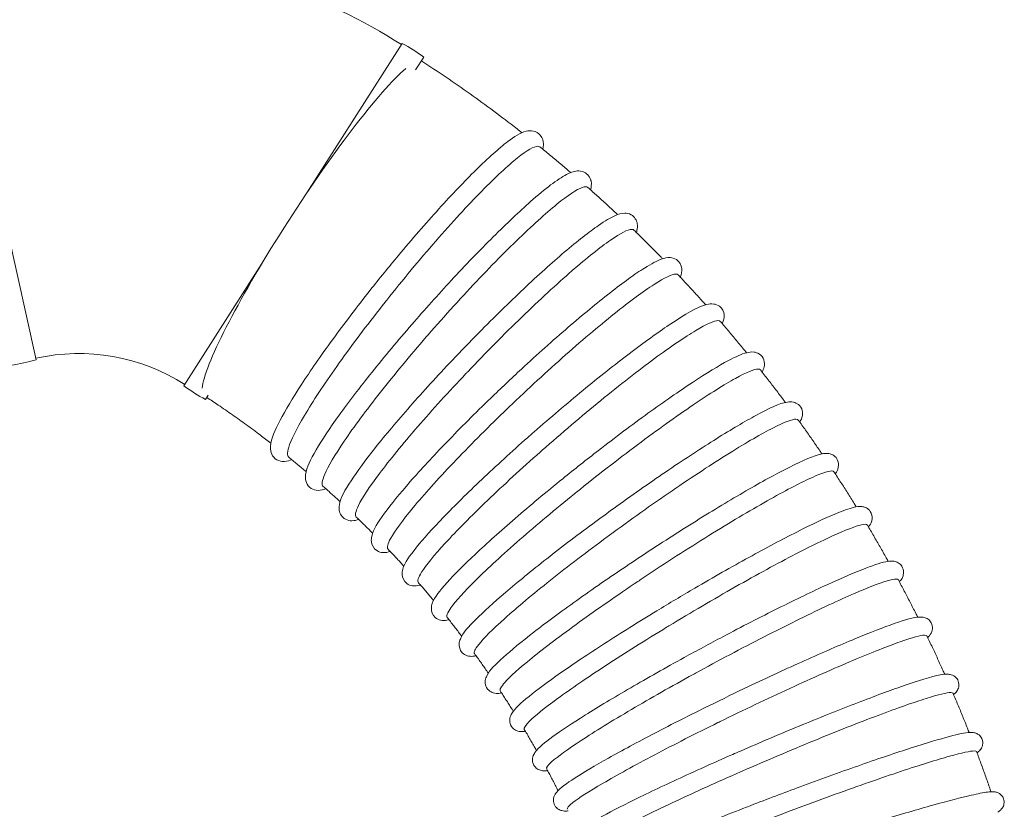
# Model space of a CAD drawing. Units: millimetres. Extents: x -2259 to 157681, y -6622 to 2724.
# Drawn here: x 7400 to 7708, y -3714 to -3467 of the extents above; entities that cross this region are included whole.
import ezdxf

# ---------------------------------------------------------------- set-up
doc = ezdxf.new("R2010")
doc.units = ezdxf.units.MM
doc.linetypes.add('DASHED', pattern=[0.2068, 0.1655, -0.0413])
doc.layers.add('Kontur SSAWA', color=40, linetype='Continuous', lineweight=20)
doc.layers.add('Niewidoczne', color=210, linetype='DASHED')

# ---------------------------------------------------------------- blocks, each defined once
blk = doc.blocks.new('OBP_P-125 Rzut 1')
at = {"layer": 'Kontur SSAWA'}
for p, q in [((-438.2, -484.76), (-465.72, -360.63)), ((-353.43, -432.53), (-323.58, -385.69)), ((-319.38, -393.99), (-316.84, -389.99)), ((-391.9, -492.93), (-367.53, -454.68)), ((-385.15, -497.22), (-384.28, -495.86))]:
    blk.add_line(p, q, dxfattribs=at)
for centre, radius, start, end in [((-424.9, -544.73), 188.1, 57.5, 83.6238), ((-354.37, -441.46), 63.7, 53.8998, 61.1002), ((-424.9, -544.73), 61.9, 57.5, 102.5), ((-455.86, -423.56), 63.7, 278.8998, 286.1002), ((-354.37, -441.46), 63.7, 233.8998, 241.1002)]:
    blk.add_arc(centre, radius, start, end, dxfattribs=at)
for major_axis, start_param, end_param in [((34.1, 52.38), 0, 0.019571), ((-34.1, -52.38), 3.531881, 6.052635)]:
    blk.add_ellipse((-351.54, -443.61), major_axis=major_axis, ratio=0.12295, start_param=start_param, end_param=end_param, dxfattribs=at)
for points, knots in [([(-286.06, -413.67), (-286.58, -413.26), (-287.1, -412.85), (-290.04, -410.58), (-292.47, -408.73), (-297.37, -405.09), (-299.83, -403.3), (-304.8, -399.76), (-307.31, -398.02), (-312.35, -394.58), (-314.89, -392.89), (-317.45, -391.23)], [4.05339357, 4.05339357, 4.05339357, 4.05339357, 4.05786771, 4.05786771, 4.07846272, 4.07846272, 4.09905772, 4.09905772, 4.11965273, 4.11965273, 4.14024773, 4.14024773, 4.14024773, 4.14024773]), ([(-279.54, -418.87), (-279.43, -418.3), (-279.36, -417.74), (-279.41, -416.34), (-279.6, -415.36), (-280.88, -413.8), (-281.73, -413.32), (-283.39, -412.95), (-284.13, -413.06), (-286.74, -413.72), (-288.38, -414.83), (-293.29, -418.55), (-296.64, -421.56), (-304.03, -428.84), (-307.97, -432.97), (-316.21, -442.08), (-320.52, -447.04), (-327.76, -455.73), (-330.71, -459.35), (-333.58, -462.98)], [4.407826, 4.407826, 4.407826, 4.407826, 4.490653, 4.490653, 4.596956, 4.596956, 4.676746, 4.676746, 4.771626, 4.771626, 5.05336, 5.05336, 5.411856, 5.411856, 5.738797, 5.738797, 6.061599, 6.061599, 6.283185, 6.283185, 6.283185, 6.283185]), ([(-281.13, -417.92), (-282.32, -417.92), (-284.48, -419.16), (-290.5, -423.99), (-294.31, -427.53), (-303.07, -436.45), (-307.95, -441.75), (-318.14, -453.45), (-323.36, -459.72), (-328.57, -466.29), (-328.74, -466.5), (-328.91, -466.71)], [0, 0, 0, 0, 2.441528, 2.441528, 4.883056, 4.883056, 7.324584, 7.324584, 9.766112, 9.766112, 9.848156, 9.848156, 9.848156, 9.848156]), ([(-270.81, -426.16), (-271, -426), (-271.19, -425.84), (-272.38, -424.82), (-273.38, -423.97), (-275.39, -422.29), (-276.39, -421.45), (-278.42, -419.78), (-279.43, -418.96), (-280.45, -418.13)], [4.00904417, 4.00904417, 4.00904417, 4.00904417, 4.01073896, 4.01073896, 4.01958354, 4.01958354, 4.02842812, 4.02842812, 4.03727271, 4.03727271, 4.03727271, 4.03727271]), ([(-264.61, -431.58), (-264.39, -430.72), (-264.23, -429.87), (-264.67, -427.78), (-265.51, -426.51), (-267.4, -425.65), (-268.14, -425.61), (-270.05, -425.75), (-271.02, -426.19), (-275.04, -428.3), (-278.73, -431.15), (-286.87, -438.32), (-290.83, -442.06), (-299.27, -450.46), (-303.72, -455.09), (-312.34, -464.41), (-316.5, -469.05), (-320.52, -473.69)], [4.405061, 4.405061, 4.405061, 4.405061, 4.53393, 4.53393, 4.649059, 4.649059, 4.727962, 4.727962, 4.897078, 4.897078, 5.336769, 5.336769, 5.665491, 5.665491, 5.988639, 5.988639, 6.283185, 6.283185, 6.283185, 6.283185]), ([(-266.14, -430.61), (-267.33, -430.61), (-269.55, -431.81), (-275.78, -436.46), (-279.73, -439.87), (-288.88, -448.47), (-293.98, -453.58), (-304.68, -464.84), (-310.16, -470.89), (-315.66, -477.22), (-315.84, -477.42), (-316.02, -477.63)], [0, 0, 0, 0, 2.441528, 2.441528, 4.883056, 4.883056, 7.324584, 7.324584, 9.766112, 9.766112, 9.848156, 9.848156, 9.848156, 9.848156]), ([(-256.12, -439.33), (-256.32, -439.14), (-256.52, -438.96), (-257.68, -437.88), (-258.64, -436.99), (-260.57, -435.21), (-261.54, -434.33), (-263.49, -432.58), (-264.47, -431.7), (-265.45, -430.83)], [3.96468978, 3.96468978, 3.96468978, 3.96468978, 3.96651605, 3.96651605, 3.97536063, 3.97536063, 3.98420521, 3.98420521, 3.99304979, 3.99304979, 3.99304979, 3.99304979]), ([(-250.25, -444.93), (-250.19, -444.72), (-250.13, -444.51), (-249.92, -443.64), (-249.82, -442.96), (-250.13, -441.17), (-250.84, -439.94), (-252.59, -438.98), (-253.3, -438.88), (-255.04, -438.89), (-255.9, -439.21), (-258.38, -440.27), (-260.08, -441.3), (-265.07, -444.75), (-268.69, -447.6), (-276.7, -454.43), (-281.03, -458.33), (-290.1, -466.87), (-294.83, -471.51), (-302.37, -479.15), (-305.18, -482.06), (-307.94, -484.97)], [4.402688, 4.402688, 4.402688, 4.402688, 4.435556, 4.435556, 4.533178, 4.533178, 4.639744, 4.639744, 4.712918, 4.712918, 4.858332, 4.858332, 5.096546, 5.096546, 5.442775, 5.442775, 5.768401, 5.768401, 6.090807, 6.090807, 6.283185, 6.283185, 6.283185, 6.283185]), ([(-251.72, -443.96), (-252.91, -443.96), (-255.18, -445.11), (-261.61, -449.57), (-265.71, -452.85), (-275.23, -461.1), (-280.55, -466.01), (-291.73, -476.83), (-297.47, -482.64), (-303.24, -488.71), (-303.43, -488.91), (-303.62, -489.11)], [0, 0, 0, 0, 2.441528, 2.441528, 4.883056, 4.883056, 7.324584, 7.324584, 9.766112, 9.766112, 9.848156, 9.848156, 9.848156, 9.848156]), ([(-242.03, -453.14), (-242.24, -452.93), (-242.44, -452.72), (-243.56, -451.58), (-244.48, -450.64), (-246.34, -448.79), (-247.27, -447.86), (-249.13, -446.02), (-250.07, -445.11), (-251.02, -444.19)], [3.92033093, 3.92033093, 3.92033093, 3.92033093, 3.92229313, 3.92229313, 3.93113772, 3.93113772, 3.9399823, 3.9399823, 3.94882688, 3.94882688, 3.94882688, 3.94882688]), ([(-236.5, -458.91), (-236.47, -458.85), (-236.45, -458.79), (-236.16, -457.98), (-235.94, -457.22), (-236.16, -455.25), (-236.76, -454.01), (-238.4, -452.97), (-239.07, -452.82), (-240.66, -452.71), (-241.42, -452.93), (-243.82, -453.75), (-245.56, -454.69), (-250.68, -457.91), (-254.36, -460.56), (-262.56, -466.97), (-267.01, -470.64), (-276.38, -478.72), (-281.3, -483.12), (-289.46, -490.68), (-292.7, -493.74), (-295.87, -496.81)], [4.40073, 4.40073, 4.40073, 4.40073, 4.410644, 4.410644, 4.529691, 4.529691, 4.631134, 4.631134, 4.698804, 4.698804, 4.823985, 4.823985, 5.075353, 5.075353, 5.423403, 5.423403, 5.749082, 5.749082, 6.071455, 6.071455, 6.283185, 6.283185, 6.283185, 6.283185]), ([(-237.9, -457.94), (-239.09, -457.94), (-241.41, -459.04), (-248.03, -463.31), (-252.27, -466.44), (-262.14, -474.34), (-267.67, -479.04), (-279.31, -489.39), (-285.31, -494.94), (-291.34, -500.75), (-291.53, -500.94), (-291.73, -501.13)], [0, 0, 0, 0, 2.441528, 2.441528, 4.883056, 4.883056, 7.324584, 7.324584, 9.766112, 9.766112, 9.848156, 9.848156, 9.848156, 9.848156]), ([(-228.56, -467.56), (-228.77, -467.33), (-228.98, -467.1), (-230.06, -465.89), (-230.94, -464.92), (-232.71, -462.98), (-233.6, -462.01), (-235.39, -460.09), (-236.28, -459.14), (-237.19, -458.18)], [3.8759682, 3.8759682, 3.8759682, 3.8759682, 3.87807022, 3.87807022, 3.8869148, 3.8869148, 3.89575939, 3.89575939, 3.90460397, 3.90460397, 3.90460397, 3.90460397]), ([(-333.58, -462.98), (-337.75, -468.24), (-341.75, -473.5), (-349.06, -483.51), (-352.35, -488.26), (-357.92, -496.8), (-360.18, -500.58), (-363.51, -507.02), (-364.59, -509.39), (-364.86, -512.96), (-364.71, -514.6), (-362.63, -516.29), (-361.81, -516.55), (-360.12, -516.7), (-359.34, -516.48), (-358.46, -516.15), (-358.32, -516.1), (-358.18, -516.04)], [0, 0, 0, 0, 0.321767, 0.321767, 0.644363, 0.644363, 0.97036, 0.97036, 1.314798, 1.314798, 1.478442, 1.478442, 1.555531, 1.555531, 1.668831, 1.668831, 1.690899, 1.690899, 1.690899, 1.690899]), ([(-328.91, -466.71), (-333.77, -472.85), (-338.37, -478.93), (-346.71, -490.55), (-350.34, -495.95), (-355.94, -505.11), (-357.87, -508.78), (-359.6, -513.48), (-359.69, -514.81), (-359.09, -515.3)], [9.848156, 9.848156, 9.848156, 9.848156, 12.20764, 12.20764, 14.649168, 14.649168, 17.090696, 17.090696, 19.119865, 19.119865, 19.119865, 19.119865]), ([(-223.37, -473.48), (-223.33, -473.4), (-223.3, -473.32), (-222.97, -472.51), (-222.69, -471.78), (-222.86, -469.83), (-223.35, -468.69), (-224.81, -467.59), (-225.45, -467.39), (-226.88, -467.18), (-227.56, -467.31), (-231.25, -468.23), (-234.84, -470.4), (-243.64, -476.3), (-247.86, -479.35), (-257.02, -486.32), (-261.93, -490.22), (-272.03, -498.52), (-277.2, -502.92), (-282.95, -507.96), (-283.64, -508.56), (-284.32, -509.17)], [4.399211, 4.399211, 4.399211, 4.399211, 4.412792, 4.412792, 4.532047, 4.532047, 4.621955, 4.621955, 4.684027, 4.684027, 4.789661, 4.789661, 5.264341, 5.264341, 5.594225, 5.594225, 5.917427, 5.917427, 6.239142, 6.239142, 6.283185, 6.283185, 6.283185, 6.283185]), ([(-320.52, -473.69), (-324.91, -478.76), (-329.14, -483.82), (-336.87, -493.47), (-340.37, -498.04), (-346.3, -506.27), (-348.72, -509.91), (-352.33, -516.11), (-353.52, -518.37), (-353.95, -521.86), (-353.89, -523.46), (-351.94, -525.23), (-351.16, -525.53), (-349.55, -525.76), (-348.82, -525.6), (-347.91, -525.32), (-347.69, -525.25), (-347.48, -525.16)], [0, 0, 0, 0, 0.321708, 0.321708, 0.644238, 0.644238, 0.970131, 0.970131, 1.31455, 1.31455, 1.472674, 1.472674, 1.545758, 1.545758, 1.650248, 1.650248, 1.683748, 1.683748, 1.683748, 1.683748]), ([(-224.71, -472.52), (-225.9, -472.52), (-228.26, -473.57), (-235.06, -477.64), (-239.44, -480.62), (-249.65, -488.15), (-255.38, -492.62), (-267.46, -502.48), (-273.69, -507.78), (-279.97, -513.31), (-280.18, -513.49), (-280.38, -513.67)], [0, 0, 0, 0, 2.441528, 2.441528, 4.883056, 4.883056, 7.324584, 7.324584, 9.766112, 9.766112, 9.848156, 9.848156, 9.848156, 9.848156]), ([(-215.74, -482.58), (-215.95, -482.32), (-216.16, -482.06), (-217.21, -480.79), (-218.04, -479.78), (-219.72, -477.76), (-220.57, -476.76), (-222.27, -474.76), (-223.12, -473.76), (-223.98, -472.77)], [3.83160218, 3.83160218, 3.83160218, 3.83160218, 3.83384731, 3.83384731, 3.84269189, 3.84269189, 3.85153647, 3.85153647, 3.86038106, 3.86038106, 3.86038106, 3.86038106]), ([(-316.02, -477.63), (-321.14, -483.54), (-326, -489.4), (-334.85, -500.6), (-338.7, -505.8), (-344.7, -514.63), (-346.79, -518.17), (-348.7, -522.66), (-348.86, -523.94), (-348.31, -524.42)], [9.848156, 9.848156, 9.848156, 9.848156, 12.20764, 12.20764, 14.649168, 14.649168, 17.090696, 17.090696, 19.088739, 19.088739, 19.088739, 19.088739]), ([(-210.89, -488.62), (-210.63, -488.12), (-210.41, -487.61), (-210.14, -486.39), (-210.06, -485.64), (-210.61, -484.07), (-211.14, -483.39), (-212.33, -482.59), (-212.92, -482.44), (-214.34, -482.25), (-215.02, -482.39), (-217.36, -482.99), (-219.16, -483.81), (-224.49, -486.65), (-228.3, -488.97), (-236.9, -494.64), (-241.61, -497.91), (-251.58, -505.13), (-256.84, -509.08), (-265.88, -516.08), (-269.65, -519.06), (-273.33, -522.04)], [4.39816, 4.39816, 4.39816, 4.39816, 4.486214, 4.486214, 4.566344, 4.566344, 4.626671, 4.626671, 4.686396, 4.686396, 4.798561, 4.798561, 5.06102, 5.06102, 5.407878, 5.407878, 5.733174, 5.733174, 6.055357, 6.055357, 6.283185, 6.283185, 6.283185, 6.283185]), ([(-307.94, -484.97), (-312.55, -489.84), (-317, -494.7), (-325.14, -503.96), (-328.83, -508.35), (-335.11, -516.25), (-337.68, -519.74), (-341.56, -525.69), (-342.84, -527.84), (-343.34, -530.71), (-343.39, -531.27), (-343.13, -532.88), (-342.4, -534.13), (-340.64, -535.09), (-339.94, -535.18), (-338.52, -535.18), (-337.85, -535), (-337.18, -534.76)], [0, 0, 0, 0, 0.321646, 0.321646, 0.644101, 0.644101, 0.96987, 0.96987, 1.314169, 1.314169, 1.390598, 1.390598, 1.498348, 1.498348, 1.571582, 1.571582, 1.676592, 1.676592, 1.676592, 1.676592]), ([(-303.62, -489.11), (-308.99, -494.79), (-314.11, -500.42), (-323.43, -511.17), (-327.51, -516.16), (-333.89, -524.64), (-336.12, -528.04), (-338.22, -532.33), (-338.44, -533.54), (-337.94, -534.02)], [9.848156, 9.848156, 9.848156, 9.848156, 12.20764, 12.20764, 14.649168, 14.649168, 17.090696, 17.090696, 19.058819, 19.058819, 19.058819, 19.058819]), ([(-212.16, -487.68), (-213.35, -487.68), (-215.76, -488.67), (-222.74, -492.53), (-227.24, -495.36), (-237.77, -502.5), (-243.69, -506.74), (-256.19, -516.1), (-262.65, -521.12), (-269.17, -526.37), (-269.38, -526.54), (-269.59, -526.71)], [0, 0, 0, 0, 2.441528, 2.441528, 4.883056, 4.883056, 7.324584, 7.324584, 9.766112, 9.766112, 9.848156, 9.848156, 9.848156, 9.848156]), ([(-203.59, -498.15), (-203.8, -497.86), (-204.02, -497.58), (-205.02, -496.24), (-205.81, -495.2), (-207.4, -493.11), (-208.2, -492.07), (-209.81, -490), (-210.62, -488.96), (-211.43, -487.93)], [3.7872335, 3.7872335, 3.7872335, 3.7872335, 3.7896244, 3.7896244, 3.79846898, 3.79846898, 3.80731356, 3.80731356, 3.81615814, 3.81615814, 3.81615814, 3.81615814]), ([(-364.65, -510.9), (-365.77, -510.03), (-366.89, -509.18), (-369.45, -507.25), (-370.9, -506.18), (-373.8, -504.08), (-375.26, -503.03), (-378.2, -500.98), (-379.68, -499.96), (-382.35, -498.16), (-383.54, -497.36), (-384.74, -496.58)], [4.05949616, 4.05949616, 4.05949616, 4.05949616, 4.07276631, 4.07276631, 4.08963666, 4.08963666, 4.10650702, 4.10650702, 4.12337738, 4.12337738, 4.13686048, 4.13686048, 4.13686048, 4.13686048]), ([(-295.87, -496.81), (-300.68, -501.46), (-305.33, -506.11), (-313.87, -514.97), (-317.75, -519.16), (-324.36, -526.71), (-327.08, -530.05), (-331.21, -535.74), (-332.58, -537.76), (-333.22, -540.56), (-333.3, -541.1), (-333.13, -542.66), (-332.52, -543.91), (-330.88, -544.96), (-330.21, -545.11), (-328.73, -545.21), (-328.02, -545.03), (-327.31, -544.81)], [0, 0, 0, 0, 0.32158, 0.32158, 0.643954, 0.643954, 0.969576, 0.969576, 1.313643, 1.313643, 1.387643, 1.387643, 1.48963, 1.48963, 1.557323, 1.557323, 1.669426, 1.669426, 1.669426, 1.669426]), ([(-199.09, -504.3), (-198.73, -503.69), (-198.41, -503.1), (-198.2, -501.76), (-198.18, -501.23), (-198.5, -499.98), (-198.94, -499.26), (-200.02, -498.38), (-200.58, -498.17), (-201.82, -497.89), (-202.41, -497.95), (-205.6, -498.42), (-208.48, -499.86), (-216.29, -504.08), (-220.48, -506.55), (-229.77, -512.36), (-234.84, -515.67), (-245.42, -522.84), (-250.92, -526.69), (-258.57, -532.2), (-260.75, -533.79), (-262.91, -535.38)], [4.397604, 4.397604, 4.397604, 4.397604, 4.508516, 4.508516, 4.559698, 4.559698, 4.616335, 4.616335, 4.669692, 4.669692, 4.759206, 4.759206, 5.175861, 5.175861, 5.50891, 5.50891, 5.832484, 5.832484, 6.154199, 6.154199, 6.283185, 6.283185, 6.283185, 6.283185]), ([(-291.73, -501.13), (-297.35, -506.56), (-302.7, -511.95), (-312.49, -522.24), (-316.78, -527.01), (-323.52, -535.12), (-325.9, -538.38), (-328.16, -542.45), (-328.44, -543.61), (-328, -544.08)], [9.848156, 9.848156, 9.848156, 9.848156, 12.20764, 12.20764, 14.649168, 14.649168, 17.090696, 17.090696, 19.030164, 19.030164, 19.030164, 19.030164]), ([(-200.29, -503.38), (-201.48, -503.38), (-203.93, -504.32), (-211.07, -507.96), (-215.7, -510.63), (-226.53, -517.37), (-232.63, -521.37), (-245.53, -530.2), (-252.21, -534.94), (-258.94, -539.9), (-259.16, -540.06), (-259.38, -540.22)], [0, 0, 0, 0, 2.441528, 2.441528, 4.883056, 4.883056, 7.324584, 7.324584, 9.766112, 9.766112, 9.848156, 9.848156, 9.848156, 9.848156]), ([(-192.14, -514.25), (-192.35, -513.93), (-192.56, -513.62), (-193.51, -512.23), (-194.26, -511.15), (-195.76, -508.99), (-196.51, -507.91), (-198.03, -505.77), (-198.79, -504.7), (-199.56, -503.64)], [3.74286281, 3.74286281, 3.74286281, 3.74286281, 3.74540148, 3.74540148, 3.75424607, 3.75424607, 3.76309065, 3.76309065, 3.77193523, 3.77193523, 3.77193523, 3.77193523]), ([(-284.32, -509.17), (-289.33, -513.6), (-294.18, -518.03), (-303.09, -526.46), (-307.15, -530.46), (-314.08, -537.65), (-316.94, -540.83), (-321.31, -546.24), (-322.75, -548.14), (-323.54, -550.85), (-323.64, -551.36), (-323.57, -552.88), (-323.08, -554.12), (-321.56, -555.25), (-320.92, -555.45), (-319.48, -555.66), (-318.8, -555.52), (-318.04, -555.33), (-317.96, -555.31), (-317.88, -555.29)], [0, 0, 0, 0, 0.32151, 0.32151, 0.643796, 0.643796, 0.969249, 0.969249, 1.312962, 1.312962, 1.384819, 1.384819, 1.481029, 1.481029, 1.543238, 1.543238, 1.650012, 1.650012, 1.66224, 1.66224, 1.66224, 1.66224]), ([(-280.38, -513.67), (-286.23, -518.85), (-291.82, -523.98), (-302.04, -533.78), (-306.54, -538.33), (-313.62, -546.06), (-316.14, -549.16), (-318.56, -553.02), (-318.9, -554.11), (-318.5, -554.58)], [9.848156, 9.848156, 9.848156, 9.848156, 12.20764, 12.20764, 14.649168, 14.649168, 17.090696, 17.090696, 19.002826, 19.002826, 19.002826, 19.002826]), ([(-187.98, -520.48), (-187.5, -519.77), (-186.98, -519.13), (-186.95, -517.01), (-187.18, -516.09), (-188.16, -514.91), (-188.68, -514.59), (-189.75, -514.15), (-190.26, -514.1), (-191.99, -514.08), (-192.99, -514.4), (-197.09, -515.81), (-200.99, -517.65), (-209.95, -522.41), (-214.61, -525.04), (-224.72, -531.01), (-230.15, -534.34), (-241.29, -541.38), (-246.99, -545.09), (-252.72, -548.93), (-252.9, -549.06), (-253.08, -549.18)], [4.397578, 4.397578, 4.397578, 4.397578, 4.535281, 4.535281, 4.598672, 4.598672, 4.645226, 4.645226, 4.709231, 4.709231, 4.896647, 4.896647, 5.30197, 5.30197, 5.628811, 5.628811, 5.951218, 5.951218, 6.272593, 6.272593, 6.283185, 6.283185, 6.283185, 6.283185]), ([(-353.63, -519.81), (-353.77, -519.7), (-353.91, -519.58), (-354.46, -519.11), (-354.88, -518.76), (-355.72, -518.06), (-356.14, -517.71), (-356.98, -517.02), (-357.4, -516.67), (-358.24, -515.98), (-358.67, -515.64), (-359.09, -515.3)], [4.01509617, 4.01509617, 4.01509617, 4.01509617, 4.01679162, 4.01679162, 4.0219119, 4.0219119, 4.02703217, 4.02703217, 4.03215244, 4.03215244, 4.03727271, 4.03727271, 4.03727271, 4.03727271]), ([(-189.12, -519.6), (-190.31, -519.6), (-192.8, -520.48), (-200.1, -523.9), (-204.83, -526.4), (-215.95, -532.73), (-222.22, -536.48), (-235.5, -544.77), (-242.37, -549.21), (-249.32, -553.87), (-249.55, -554.02), (-249.77, -554.17)], [0, 0, 0, 0, 2.441528, 2.441528, 4.883056, 4.883056, 7.324584, 7.324584, 9.766112, 9.766112, 9.848156, 9.848156, 9.848156, 9.848156]), ([(-181.41, -530.84), (-181.61, -530.5), (-181.82, -530.16), (-182.73, -528.7), (-183.42, -527.59), (-184.83, -525.37), (-185.53, -524.26), (-186.96, -522.06), (-187.67, -520.95), (-188.39, -519.86)], [3.6984908, 3.6984908, 3.6984908, 3.6984908, 3.70117857, 3.70117857, 3.71002315, 3.71002315, 3.71886773, 3.71886773, 3.72771232, 3.72771232, 3.72771232, 3.72771232]), ([(-273.33, -522.04), (-278.53, -526.24), (-283.56, -530.44), (-292.83, -538.43), (-297.05, -542.22), (-304.28, -549.03), (-307.28, -552.05), (-311.87, -557.17), (-313.39, -558.94), (-314.31, -561.55), (-314.44, -562.04), (-314.46, -563.5), (-314.08, -564.72), (-312.7, -565.94), (-312.09, -566.18), (-310.79, -566.48), (-310.17, -566.41), (-309.37, -566.28), (-309.15, -566.23), (-308.92, -566.18)], [0, 0, 0, 0, 0.321437, 0.321437, 0.643626, 0.643626, 0.968889, 0.968889, 1.312116, 1.312116, 1.382211, 1.382211, 1.472575, 1.472575, 1.529398, 1.529398, 1.619644, 1.619644, 1.655026, 1.655026, 1.655026, 1.655026]), ([(-343.01, -529.22), (-343.16, -529.08), (-343.31, -528.95), (-343.86, -528.44), (-344.26, -528.07), (-345.06, -527.34), (-345.47, -526.97), (-346.28, -526.24), (-346.68, -525.87), (-347.5, -525.15), (-347.9, -524.78), (-348.31, -524.42)], [3.97068951, 3.97068951, 3.97068951, 3.97068951, 3.97256735, 3.97256735, 3.97768796, 3.97768796, 3.98280857, 3.98280857, 3.98792918, 3.98792918, 3.99304979, 3.99304979, 3.99304979, 3.99304979]), ([(-269.59, -526.71), (-275.66, -531.62), (-281.47, -536.49), (-292.1, -545.78), (-296.8, -550.1), (-304.21, -557.43), (-306.87, -560.37), (-309.44, -564.01), (-309.82, -565.04), (-309.47, -565.49)], [9.848156, 9.848156, 9.848156, 9.848156, 12.20764, 12.20764, 14.649168, 14.649168, 17.090696, 17.090696, 18.976859, 18.976859, 18.976859, 18.976859]), ([(-177.6, -537.14), (-177.48, -536.99), (-177.38, -536.85), (-176.91, -536.16), (-176.51, -535.6), (-176.38, -533.84), (-176.53, -532.97), (-177.36, -531.76), (-177.83, -531.39), (-178.8, -530.89), (-179.27, -530.8), (-180.61, -530.66), (-181.29, -530.79), (-183.68, -531.34), (-185.62, -532.04), (-191.3, -534.42), (-195.34, -536.33), (-204.54, -540.98), (-209.63, -543.68), (-220.46, -549.65), (-226.19, -552.91), (-235.95, -558.63), (-239.95, -561.01), (-243.87, -563.4)], [4.398119, 4.398119, 4.398119, 4.398119, 4.428448, 4.428448, 4.533824, 4.533824, 4.591301, 4.591301, 4.632952, 4.632952, 4.686426, 4.686426, 4.814636, 4.814636, 5.076564, 5.076564, 5.41586, 5.41586, 5.739996, 5.739996, 6.061745, 6.061745, 6.283185, 6.283185, 6.283185, 6.283185]), ([(-332.81, -539.1), (-332.97, -538.94), (-333.12, -538.78), (-333.66, -538.24), (-334.05, -537.85), (-334.82, -537.08), (-335.21, -536.7), (-335.99, -535.93), (-336.38, -535.55), (-337.16, -534.78), (-337.55, -534.4), (-337.94, -534.02)], [3.926277, 3.926277, 3.926277, 3.926277, 3.92834306, 3.92834306, 3.93346402, 3.93346402, 3.93858497, 3.93858497, 3.94370593, 3.94370593, 3.94882688, 3.94882688, 3.94882688, 3.94882688]), ([(-262.91, -535.38), (-268.28, -539.34), (-273.5, -543.31), (-283.1, -550.85), (-287.48, -554.42), (-294.99, -560.84), (-298.11, -563.69), (-302.92, -568.51), (-304.49, -570.14), (-305.55, -572.65), (-305.71, -573.12), (-305.81, -574.52), (-305.56, -575.71), (-304.31, -577), (-303.75, -577.29), (-302.56, -577.66), (-302.01, -577.66), (-301.14, -577.59), (-300.79, -577.53), (-300.44, -577.46)], [0, 0, 0, 0, 0.321361, 0.321361, 0.643446, 0.643446, 0.968495, 0.968495, 1.311097, 1.311097, 1.379927, 1.379927, 1.464305, 1.464305, 1.515878, 1.515878, 1.591669, 1.591669, 1.647767, 1.647767, 1.647767, 1.647767]), ([(-178.67, -536.3), (-179.86, -536.3), (-182.39, -537.12), (-189.83, -540.31), (-194.67, -542.64), (-206.05, -548.54), (-212.49, -552.04), (-226.11, -559.77), (-233.17, -563.91), (-240.32, -568.25), (-240.55, -568.39), (-240.78, -568.53)], [0, 0, 0, 0, 2.441528, 2.441528, 4.883056, 4.883056, 7.324584, 7.324584, 9.766112, 9.766112, 9.848156, 9.848156, 9.848156, 9.848156]), ([(-171.41, -547.89), (-171.62, -547.53), (-171.82, -547.16), (-172.67, -545.64), (-173.32, -544.5), (-174.62, -542.22), (-175.28, -541.08), (-176.6, -538.82), (-177.27, -537.68), (-177.94, -536.56)], [3.65411819, 3.65411819, 3.65411819, 3.65411819, 3.65695566, 3.65695566, 3.66580024, 3.66580024, 3.67464482, 3.67464482, 3.6834894, 3.6834894, 3.6834894, 3.6834894]), ([(-259.38, -540.22), (-265.66, -544.85), (-271.67, -549.44), (-282.71, -558.22), (-287.58, -562.29), (-295.31, -569.21), (-298.09, -571.98), (-300.8, -575.4), (-301.23, -576.37), (-300.92, -576.8)], [9.848156, 9.848156, 9.848156, 9.848156, 12.20764, 12.20764, 14.649168, 14.649168, 17.090696, 17.090696, 18.952308, 18.952308, 18.952308, 18.952308]), ([(-323.05, -549.43), (-323.22, -549.25), (-323.38, -549.07), (-323.91, -548.49), (-324.27, -548.08), (-325.01, -547.28), (-325.38, -546.87), (-326.13, -546.07), (-326.5, -545.67), (-327.25, -544.88), (-327.62, -544.48), (-328, -544.08)], [3.88185946, 3.88185946, 3.88185946, 3.88185946, 3.88411878, 3.88411878, 3.88924008, 3.88924008, 3.89436138, 3.89436138, 3.89948267, 3.89948267, 3.90460397, 3.90460397, 3.90460397, 3.90460397]), ([(-167.95, -554.24), (-167.39, -553.6), (-166.66, -553.12), (-166.6, -550.75), (-166.76, -550.02), (-167.46, -548.93), (-167.89, -548.57), (-168.77, -548.05), (-169.19, -547.94), (-170.34, -547.75), (-170.9, -547.82), (-173.29, -548.17), (-175.44, -548.89), (-181.65, -551.26), (-185.75, -553.02), (-195.13, -557.32), (-200.33, -559.82), (-211.41, -565.35), (-217.27, -568.37), (-227.23, -573.64), (-231.3, -575.83), (-235.29, -578.02)], [4.399272, 4.399272, 4.399272, 4.399272, 4.543314, 4.543314, 4.58872, 4.58872, 4.625805, 4.625805, 4.672576, 4.672576, 4.774751, 4.774751, 5.080964, 5.080964, 5.41814, 5.41814, 5.741908, 5.741908, 6.063513, 6.063513, 6.283185, 6.283185, 6.283185, 6.283185]), ([(-253.08, -549.18), (-258.62, -552.9), (-264, -556.61), (-273.91, -563.68), (-278.44, -567.03), (-286.23, -573.06), (-289.46, -575.72), (-294.46, -580.24), (-296.09, -581.74), (-297.28, -584.13), (-297.47, -584.57), (-297.6, -585.56), (-297.61, -585.99), (-297.37, -587.1), (-296.99, -587.79), (-296.02, -588.7), (-295.5, -588.93), (-294.37, -589.27), (-293.85, -589.26), (-293.05, -589.2), (-292.76, -589.16), (-292.46, -589.1)], [0, 0, 0, 0, 0.321281, 0.321281, 0.643256, 0.643256, 0.968069, 0.968069, 1.309899, 1.309899, 1.378107, 1.378107, 1.417184, 1.417184, 1.468181, 1.468181, 1.516255, 1.516255, 1.591975, 1.591975, 1.640445, 1.640445, 1.640445, 1.640445]), ([(-313.75, -560.19), (-313.92, -559.99), (-314.09, -559.78), (-314.6, -559.16), (-314.95, -558.74), (-315.66, -557.9), (-316.01, -557.48), (-316.72, -556.65), (-317.07, -556.23), (-317.78, -555.4), (-318.14, -554.99), (-318.5, -554.58)], [3.83743778, 3.83743778, 3.83743778, 3.83743778, 3.83989452, 3.83989452, 3.84501615, 3.84501615, 3.85013779, 3.85013779, 3.85525942, 3.85525942, 3.86038106, 3.86038106, 3.86038106, 3.86038106]), ([(-249.77, -554.17), (-256.25, -558.52), (-262.45, -562.83), (-273.86, -571.06), (-278.91, -574.88), (-286.93, -581.37), (-289.83, -583.98), (-292.66, -587.16), (-293.14, -588.07), (-292.87, -588.48)], [9.848156, 9.848156, 9.848156, 9.848156, 12.20764, 12.20764, 14.649168, 14.649168, 17.090696, 17.090696, 18.929222, 18.929222, 18.929222, 18.929222]), ([(-168.96, -553.45), (-170.15, -553.45), (-172.71, -554.21), (-180.29, -557.16), (-185.23, -559.32), (-196.86, -564.78), (-203.44, -568.03), (-217.39, -575.17), (-224.63, -579.01), (-231.95, -583.03), (-232.19, -583.16), (-232.43, -583.29)], [0, 0, 0, 0, 2.441528, 2.441528, 4.883056, 4.883056, 7.324584, 7.324584, 9.766112, 9.766112, 9.848156, 9.848156, 9.848156, 9.848156]), ([(-162.18, -565.38), (-162.38, -564.98), (-162.58, -564.58), (-163.37, -563.02), (-163.96, -561.84), (-165.17, -559.51), (-165.77, -558.34), (-167, -556.02), (-167.62, -554.86), (-168.24, -553.7)], [3.60974576, 3.60974576, 3.60974576, 3.60974576, 3.61273274, 3.61273274, 3.62157733, 3.62157733, 3.63042191, 3.63042191, 3.63926649, 3.63926649, 3.63926649, 3.63926649]), ([(-243.87, -563.4), (-249.56, -566.87), (-255.1, -570.33), (-265.3, -576.92), (-269.97, -580.04), (-278, -585.65), (-281.35, -588.13), (-286.52, -592.34), (-288.19, -593.71), (-289.51, -595.95), (-289.73, -596.38), (-289.92, -597.34), (-289.96, -597.74), (-289.81, -598.8), (-289.52, -599.5), (-288.66, -600.45), (-288.18, -600.74), (-287.18, -601.14), (-286.71, -601.19), (-285.82, -601.21), (-285.41, -601.17), (-284.99, -601.1)], [0, 0, 0, 0, 0.321198, 0.321198, 0.643055, 0.643055, 0.967609, 0.967609, 1.308517, 1.308517, 1.37695, 1.37695, 1.41272, 1.41272, 1.459428, 1.459428, 1.501965, 1.501965, 1.563004, 1.563004, 1.633036, 1.633036, 1.633036, 1.633036]), ([(-304.93, -571.36), (-305.1, -571.13), (-305.27, -570.91), (-305.78, -570.24), (-306.11, -569.81), (-306.77, -568.94), (-307.11, -568.51), (-307.78, -567.64), (-308.11, -567.21), (-308.79, -566.35), (-309.13, -565.92), (-309.47, -565.49)], [3.79301287, 3.79301287, 3.79301287, 3.79301287, 3.79567027, 3.79567027, 3.80079224, 3.80079224, 3.80591421, 3.80591421, 3.81103618, 3.81103618, 3.81615814, 3.81615814, 3.81615814, 3.81615814]), ([(-159.05, -571.75), (-158.68, -571.38), (-158.34, -571.02), (-157.83, -570.06), (-157.64, -569.64), (-157.53, -568.5), (-157.61, -567.8), (-158.17, -566.7), (-158.55, -566.3), (-159.33, -565.73), (-159.72, -565.58), (-160.65, -565.32), (-161.09, -565.32), (-163.65, -565.39), (-165.91, -566.14), (-172.82, -568.54), (-176.99, -570.16), (-186.54, -574.11), (-191.85, -576.41), (-203.16, -581.48), (-209.16, -584.26), (-219.26, -589.06), (-223.34, -591.04), (-227.36, -593.01)], [4.401089, 4.401089, 4.401089, 4.401089, 4.493393, 4.493393, 4.541122, 4.541122, 4.5818, 4.5818, 4.614261, 4.614261, 4.6527, 4.6527, 4.722957, 4.722957, 5.087509, 5.087509, 5.422493, 5.422493, 5.745875, 5.745875, 6.06733, 6.06733, 6.283185, 6.283185, 6.283185, 6.283185]), ([(-240.78, -568.53), (-247.44, -572.59), (-253.83, -576.61), (-265.59, -584.28), (-270.79, -587.85), (-279.09, -593.9), (-282.1, -596.33), (-285.05, -599.29), (-285.57, -600.12), (-285.34, -600.51)], [9.848156, 9.848156, 9.848156, 9.848156, 12.20764, 12.20764, 14.649168, 14.649168, 17.090696, 17.090696, 18.90764, 18.90764, 18.90764, 18.90764]), ([(-160.01, -571.02), (-161.2, -571.02), (-163.79, -571.72), (-171.49, -574.42), (-176.52, -576.41), (-188.38, -581.42), (-195.1, -584.39), (-209.35, -590.95), (-216.75, -594.48), (-224.24, -598.16), (-224.49, -598.28), (-224.73, -598.4)], [0, 0, 0, 0, 2.441528, 2.441528, 4.883056, 4.883056, 7.324584, 7.324584, 9.766112, 9.766112, 9.848156, 9.848156, 9.848156, 9.848156]), ([(-153.72, -583.26), (-153.91, -582.83), (-154.11, -582.4), (-154.84, -580.78), (-155.38, -579.59), (-156.48, -577.2), (-157.03, -576.01), (-158.16, -573.63), (-158.72, -572.44), (-159.29, -571.26)], [3.5653743, 3.5653743, 3.5653743, 3.5653743, 3.56850983, 3.56850983, 3.57735441, 3.57735441, 3.586199, 3.586199, 3.59504358, 3.59504358, 3.59504358, 3.59504358]), ([(-296.61, -582.92), (-296.78, -582.67), (-296.95, -582.42), (-297.44, -581.71), (-297.75, -581.27), (-298.38, -580.37), (-298.69, -579.92), (-299.32, -579.02), (-299.64, -578.58), (-300.28, -577.69), (-300.6, -577.24), (-300.92, -576.8)], [3.74858568, 3.74858568, 3.74858568, 3.74858568, 3.75144606, 3.75144606, 3.75656836, 3.75656836, 3.76169065, 3.76169065, 3.76681294, 3.76681294, 3.77193523, 3.77193523, 3.77193523, 3.77193523]), ([(-235.29, -578.02), (-241.13, -581.23), (-246.8, -584.43), (-257.28, -590.53), (-262.07, -593.41), (-270.33, -598.6), (-273.78, -600.89), (-279.12, -604.77), (-280.82, -606.02), (-282.26, -608.11), (-282.51, -608.51), (-282.76, -609.47), (-282.82, -609.83), (-282.76, -610.83), (-282.55, -611.51), (-281.82, -612.51), (-281.38, -612.84), (-280.49, -613.31), (-280.06, -613.4), (-279.06, -613.53), (-278.56, -613.49), (-278.05, -613.42)], [0, 0, 0, 0, 0.321112, 0.321112, 0.642845, 0.642845, 0.967118, 0.967118, 1.306952, 1.306952, 1.376744, 1.376744, 1.408907, 1.408907, 1.451282, 1.451282, 1.48866, 1.48866, 1.538, 1.538, 1.625507, 1.625507, 1.625507, 1.625507]), ([(-232.43, -583.29), (-239.26, -587.04), (-245.82, -590.76), (-257.9, -597.87), (-263.26, -601.17), (-271.81, -606.77), (-274.91, -609.02), (-277.98, -611.74), (-278.54, -612.51), (-278.34, -612.88)], [9.848156, 9.848156, 9.848156, 9.848156, 12.20764, 12.20764, 14.649168, 14.649168, 17.090696, 17.090696, 18.887603, 18.887603, 18.887603, 18.887603]), ([(-150.93, -589.64), (-150.58, -589.33), (-150.26, -589.03), (-149.71, -588.2), (-149.47, -587.81), (-149.25, -586.68), (-149.26, -586.02), (-149.68, -584.91), (-149.99, -584.48), (-150.67, -583.84), (-151.03, -583.65), (-151.81, -583.33), (-152.17, -583.28), (-153.48, -583.15), (-154.2, -583.28), (-157.85, -583.98), (-161.97, -585.25), (-171.71, -588.65), (-176.62, -590.47), (-187.39, -594.64), (-193.25, -596.99), (-205.34, -601.99), (-211.58, -604.63), (-218.5, -607.65), (-219.29, -608), (-220.09, -608.34)], [4.403633, 4.403633, 4.403633, 4.403633, 4.488415, 4.488415, 4.538497, 4.538497, 4.574982, 4.574982, 4.60312, 4.60312, 4.634537, 4.634537, 4.683463, 4.683463, 4.835999, 4.835999, 5.273202, 5.273202, 5.598549, 5.598549, 5.920373, 5.920373, 6.241385, 6.241385, 6.283185, 6.283185, 6.283185, 6.283185]), ([(-288.79, -594.85), (-288.97, -594.57), (-289.14, -594.29), (-289.61, -593.55), (-289.9, -593.09), (-290.49, -592.16), (-290.78, -591.7), (-291.38, -590.78), (-291.67, -590.32), (-292.27, -589.4), (-292.57, -588.94), (-292.87, -588.48)], [3.7041572, 3.7041572, 3.7041572, 3.7041572, 3.7072219, 3.7072219, 3.7123445, 3.7123445, 3.71746711, 3.71746711, 3.72258971, 3.72258971, 3.72771232, 3.72771232, 3.72771232, 3.72771232]), ([(-151.84, -588.97), (-153.03, -588.97), (-155.65, -589.61), (-163.46, -592.06), (-168.57, -593.87), (-180.64, -598.42), (-187.49, -601.12), (-202.01, -607.08), (-209.55, -610.28), (-217.2, -613.62), (-217.45, -613.73), (-217.7, -613.84)], [0, 0, 0, 0, 2.441528, 2.441528, 4.883056, 4.883056, 7.324584, 7.324584, 9.766112, 9.766112, 9.848156, 9.848156, 9.848156, 9.848156]), ([(-146.06, -601.49), (-146.24, -601.04), (-146.42, -600.58), (-147.09, -598.91), (-147.58, -597.69), (-148.58, -595.26), (-149.08, -594.04), (-150.09, -591.62), (-150.61, -590.41), (-151.12, -589.2)], [3.5210047, 3.5210047, 3.5210047, 3.5210047, 3.52428692, 3.52428692, 3.5331315, 3.5331315, 3.54197608, 3.54197608, 3.55082067, 3.55082067, 3.55082067, 3.55082067]), ([(-227.36, -593.01), (-233.32, -595.95), (-239.13, -598.89), (-249.86, -604.48), (-254.77, -607.13), (-263.23, -611.88), (-266.77, -613.98), (-272.25, -617.53), (-273.98, -618.66), (-275.53, -620.59), (-275.83, -620.96), (-276.14, -621.93), (-276.21, -622.26), (-276.23, -623.17), (-276.09, -623.83), (-275.49, -624.86), (-275.1, -625.22), (-274.31, -625.75), (-273.92, -625.88), (-272.95, -626.11), (-272.49, -626.1), (-271.91, -626.06), (-271.78, -626.05), (-271.65, -626.04)], [0, 0, 0, 0, 0.321023, 0.321023, 0.642625, 0.642625, 0.966596, 0.966596, 1.305205, 1.305205, 1.377946, 1.377946, 1.406055, 1.406055, 1.443978, 1.443978, 1.476561, 1.476561, 1.516644, 1.516644, 1.595387, 1.595387, 1.617818, 1.617818, 1.617818, 1.617818]), ([(-281.51, -607.12), (-281.69, -606.81), (-281.86, -606.51), (-282.3, -605.73), (-282.57, -605.25), (-283.12, -604.3), (-283.4, -603.82), (-283.95, -602.88), (-284.22, -602.4), (-284.78, -601.46), (-285.06, -600.99), (-285.34, -600.51)], [3.65972848, 3.65972848, 3.65972848, 3.65972848, 3.66299779, 3.66299779, 3.66812069, 3.66812069, 3.6732436, 3.6732436, 3.6783665, 3.6783665, 3.6834894, 3.6834894, 3.6834894, 3.6834894]), ([(-224.73, -598.4), (-231.72, -601.84), (-238.43, -605.26), (-250.81, -611.78), (-256.31, -614.81), (-265.09, -619.95), (-268.3, -622.01), (-271.46, -624.5), (-272.05, -625.2), (-271.89, -625.54)], [9.848156, 9.848156, 9.848156, 9.848156, 12.20764, 12.20764, 14.649168, 14.649168, 17.090696, 17.090696, 18.869147, 18.869147, 18.869147, 18.869147]), ([(-143.6, -607.87), (-143.26, -607.61), (-142.94, -607.35), (-142.36, -606.62), (-142.11, -606.28), (-141.8, -605.23), (-141.73, -604.63), (-142, -603.53), (-142.24, -603.07), (-142.82, -602.36), (-143.14, -602.12), (-143.82, -601.74), (-144.13, -601.65), (-144.98, -601.45), (-145.38, -601.46), (-147.44, -601.54), (-149.35, -601.98), (-155.33, -603.55), (-159.39, -604.77), (-168.83, -607.8), (-174.15, -609.59), (-185.61, -613.6), (-191.74, -615.8), (-203.14, -620.03), (-208.37, -622), (-213.49, -623.98)], [4.406986, 4.406986, 4.406986, 4.406986, 4.488173, 4.488173, 4.535993, 4.535993, 4.568624, 4.568624, 4.592804, 4.592804, 4.618386, 4.618386, 4.653257, 4.653257, 4.729025, 4.729025, 5.036901, 5.036901, 5.373297, 5.373297, 5.696524, 5.696524, 6.017822, 6.017822, 6.283185, 6.283185, 6.283185, 6.283185]), ([(-144.46, -607.27), (-145.65, -607.27), (-148.29, -607.84), (-156.21, -610.05), (-161.4, -611.66), (-173.66, -615.75), (-180.61, -618.17), (-195.38, -623.52), (-203.06, -626.39), (-210.85, -629.39), (-211.1, -629.49), (-211.35, -629.58)], [0, 0, 0, 0, 2.441528, 2.441528, 4.883056, 4.883056, 7.324584, 7.324584, 9.766112, 9.766112, 9.848156, 9.848156, 9.848156, 9.848156]), ([(-220.09, -608.34), (-226.17, -611.01), (-232.1, -613.68), (-243.05, -618.75), (-248.07, -621.15), (-256.72, -625.47), (-260.34, -627.37), (-265.95, -630.58), (-267.71, -631.59), (-269.36, -633.35), (-269.7, -633.69), (-270.08, -634.72), (-270.15, -635.01), (-270.23, -635.84), (-270.15, -636.46), (-269.67, -637.48), (-269.34, -637.87), (-268.64, -638.45), (-268.28, -638.62), (-267.47, -638.9), (-267.1, -638.93), (-266.42, -638.97), (-266.12, -638.96), (-265.81, -638.93)], [0, 0, 0, 0, 0.320932, 0.320932, 0.642397, 0.642397, 0.966045, 0.966045, 1.303282, 1.303282, 1.381314, 1.381314, 1.404757, 1.404757, 1.43795, 1.43795, 1.466072, 1.466072, 1.498865, 1.498865, 1.553895, 1.553895, 1.609914, 1.609914, 1.609914, 1.609914]), ([(-139.21, -620.05), (-139.38, -619.57), (-139.54, -619.09), (-140.14, -617.36), (-140.58, -616.12), (-141.47, -613.65), (-141.92, -612.41), (-142.83, -609.94), (-143.28, -608.71), (-143.75, -607.48)], [3.47663788, 3.47663788, 3.47663788, 3.47663788, 3.48006401, 3.48006401, 3.48890859, 3.48890859, 3.49775317, 3.49775317, 3.50659775, 3.50659775, 3.50659775, 3.50659775]), ([(-274.78, -619.7), (-274.95, -619.37), (-275.11, -619.04), (-275.53, -618.22), (-275.79, -617.73), (-276.29, -616.76), (-276.54, -616.27), (-277.05, -615.3), (-277.31, -614.81), (-277.82, -613.84), (-278.08, -613.36), (-278.34, -612.88)], [3.61530062, 3.61530062, 3.61530062, 3.61530062, 3.61877374, 3.61877374, 3.62389693, 3.62389693, 3.62902012, 3.62902012, 3.6341433, 3.6341433, 3.63926649, 3.63926649, 3.63926649, 3.63926649]), ([(-217.7, -613.84), (-224.83, -616.97), (-231.69, -620.07), (-244.34, -625.99), (-249.96, -628.74), (-258.96, -633.41), (-262.25, -635.29), (-265.51, -637.54), (-266.13, -638.17), (-266, -638.49)], [9.848156, 9.848156, 9.848156, 9.848156, 12.20764, 12.20764, 14.649168, 14.649168, 17.090696, 17.090696, 18.852305, 18.852305, 18.852305, 18.852305]), ([(-137.07, -626.41), (-136.7, -626.16), (-136.37, -625.94), (-135.75, -625.22), (-135.55, -624.96), (-135.21, -624.15), (-135.07, -623.62), (-135.17, -622.54), (-135.32, -622.06), (-135.78, -621.29), (-136.06, -621), (-136.65, -620.54), (-136.94, -620.4), (-137.58, -620.15), (-137.87, -620.11), (-138.97, -619.98), (-139.56, -620.05), (-141.64, -620.32), (-143.3, -620.65), (-148.52, -621.84), (-152.59, -622.9), (-162.08, -625.55), (-167.45, -627.13), (-179.04, -630.65), (-185.25, -632.6), (-196.9, -636.35), (-202.3, -638.12), (-207.59, -639.9)], [4.411253, 4.411253, 4.411253, 4.411253, 4.498189, 4.498189, 4.532822, 4.532822, 4.562445, 4.562445, 4.583128, 4.583128, 4.603759, 4.603759, 4.629093, 4.629093, 4.671104, 4.671104, 4.807924, 4.807924, 5.034702, 5.034702, 5.369245, 5.369245, 5.692121, 5.692121, 6.013275, 6.013275, 6.283185, 6.283185, 6.283185, 6.283185]), ([(-213.49, -623.98), (-219.68, -626.37), (-225.72, -628.77), (-236.87, -633.31), (-241.99, -635.47), (-250.81, -639.33), (-254.5, -641.04), (-260.22, -643.9), (-262, -644.81), (-263.74, -646.38), (-264.17, -646.67), (-264.69, -648.1), (-264.82, -648.71), (-264.6, -649.88), (-264.38, -650.36), (-263.82, -651.11), (-263.49, -651.37), (-262.83, -651.78), (-262.51, -651.88), (-261.7, -652.09), (-261.33, -652.09), (-260.81, -652.09), (-260.67, -652.08), (-260.53, -652.07)], [0, 0, 0, 0, 0.320838, 0.320838, 0.64216, 0.64216, 0.965467, 0.965467, 1.301192, 1.301192, 1.388213, 1.388213, 1.424425, 1.424425, 1.44882, 1.44882, 1.473992, 1.473992, 1.507274, 1.507274, 1.57505, 1.57505, 1.601725, 1.601725, 1.601725, 1.601725])]:
    blk.add_open_spline(points, degree=3, knots=knots, dxfattribs=at)
for points in [[(-280.45, -418.13), (-280.62, -417.99), (-280.85, -417.92), (-281.13, -417.92)], [(-265.45, -430.83), (-265.61, -430.69), (-265.85, -430.61), (-266.14, -430.61)], [(-251.02, -444.19), (-251.18, -444.04), (-251.41, -443.96), (-251.72, -443.96)], [(-237.19, -458.18), (-237.34, -458.02), (-237.58, -457.94), (-237.9, -457.94)], [(-223.98, -472.77), (-224.13, -472.6), (-224.37, -472.52), (-224.71, -472.52)], [(-211.43, -487.93), (-211.57, -487.76), (-211.81, -487.68), (-212.16, -487.68)], [(-199.56, -503.64), (-199.69, -503.47), (-199.93, -503.38), (-200.29, -503.38)], [(-188.39, -519.86), (-188.51, -519.68), (-188.75, -519.6), (-189.12, -519.6)], [(-177.94, -536.56), (-178.04, -536.39), (-178.29, -536.3), (-178.67, -536.3)], [(-168.24, -553.7), (-168.33, -553.54), (-168.57, -553.45), (-168.96, -553.45)], [(-159.29, -571.26), (-159.37, -571.1), (-159.61, -571.02), (-160.01, -571.02)], [(-151.12, -589.2), (-151.19, -589.05), (-151.43, -588.97), (-151.84, -588.97)], [(-143.75, -607.48), (-143.8, -607.34), (-144.04, -607.27), (-144.46, -607.27)]]:
    blk.add_open_spline(points, degree=3, dxfattribs=at)

msp = doc.modelspace()

# ---------------------------------------------------------------- block references
at = {"layer": 'Niewidoczne'}
msp.add_blockref('OBP_P-125 Rzut 1', (7843.18, -3088.55), dxfattribs=at)

doc.saveas('drawing.dxf')
